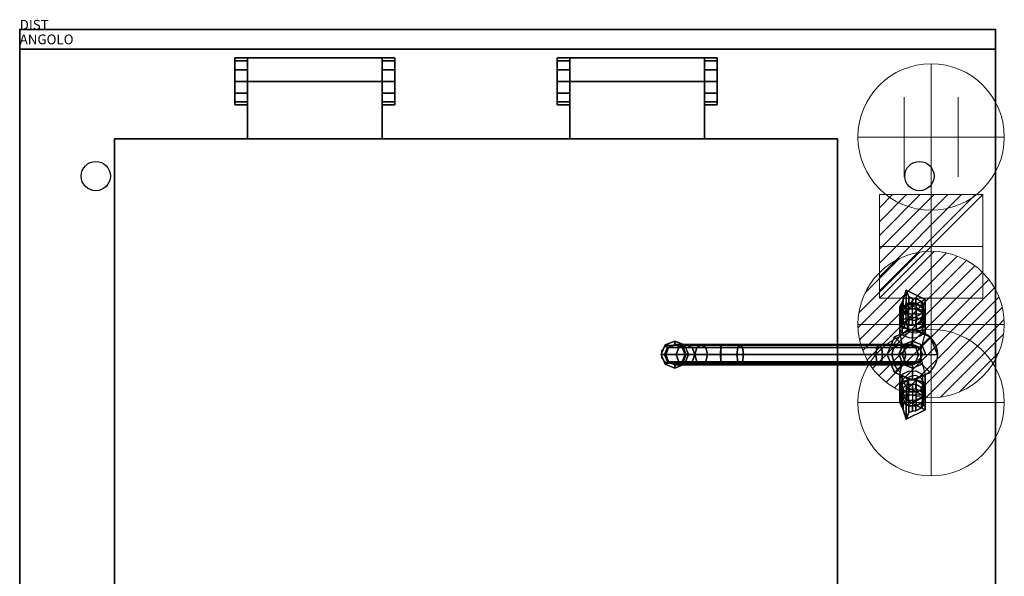
# Model space of a CAD drawing. Extents: x 0 to 1009, y -1130 to 10.
# Drawn here: x 0 to 1009, y -560 to 10 of the extents above; entities that cross this region are included whole.
import ezdxf

# ---------------------------------------------------------------- set-up
doc = ezdxf.new("R2010")
doc.units = 0
doc.header["$LTSCALE"] = 10
doc.header["$MEASUREMENT"] = 0
doc.header["$PDSIZE"] = 25
doc.linetypes.add('CONTINUA', pattern=[0])
doc.layers.get('0').update_dxf_attribs({"linetype": 'CONTINUOUS'})
for name, color, linetype in [('IQ_200_2D', 1, 'CONTINUOUS'), ('IQ_200_3D', 1, 'CONTINUOUS'), ('IQ_204_2D', 7, 'CONTINUOUS'), ('IQ_HIDDEN_3D', 4, 'CONTINUA'), ('IQ_INS_3D', 3, 'CONTINUOUS'), ('IQ_PLATE_2D', 30, 'CONTINUOUS')]:
    doc.layers.add(name, color=color, linetype=linetype)
for name, color, linetype, lineweight in [('IQ_CON_COLDWATER_INT', 6, 'CONTINUOUS', 15), ('IQ_CON_CONNECTION_INT', 6, 'CONTINUOUS', 15), ('IQ_CON_ELECTRICITY_INT', 6, 'CONTINUOUS', 15), ('IQ_CON_HOTWATER_INT', 6, 'CONTINUOUS', 15)]:
    doc.layers.add(name, color=color, linetype=linetype, lineweight=lineweight)

# ---------------------------------------------------------------- blocks, each defined once
blk = doc.blocks.new('*X0')
at = {"color": 0}
for p, q in [((134.08, 2208.73), (141.89, 2216.54)), ((134.16, 2210.23), (140.39, 2216.46)), ((134.24, 2207.47), (143.15, 2216.38)), ((134.56, 2206.38), (144.24, 2216.06)), ((134.8, 2212.28), (138.34, 2215.82)), ((135.01, 2205.42), (145.2, 2215.61)), ((135.56, 2204.56), (146.06, 2215.06)), ((136.22, 2203.8), (146.82, 2214.4)), ((136.96, 2203.13), (147.49, 2213.66)), ((137.81, 2202.56), (148.06, 2212.81)), ((138.76, 2202.1), (148.52, 2211.86)), ((139.83, 2201.76), (148.86, 2210.79)), ((141.06, 2201.57), (149.05, 2209.56)), ((142.52, 2201.61), (149.01, 2208.1)), ((144.44, 2202.12), (148.5, 2206.18))]:
    blk.add_line(p, q, dxfattribs=at)
blk = doc.blocks.new('hotwater')
for p, q in [((0, 0, -3), (0, 0, -3)), ((3, 0), (3, 0))]:
    blk.add_line(p, q)
blk.add_circle((0, 0), 3)
at = {"extrusion": (-1, 0, 0)}
blk.add_circle((0, 0), 3, dxfattribs=at)
at = {"extrusion": (0, -1, 0)}
blk.add_circle((0, 0), 3, dxfattribs=at)
blk.add_point((0, 0))
blk.add_point((0, 0))
at = {"xscale": 0.4000000000000909, "yscale": 0.4000000000000909, "zscale": 0.4000000000000909}
blk.add_blockref('*X0', (-56.628, -883.621), dxfattribs=at)
at = {"extrusion": (-1, 0, 0), "xscale": 0.3999999999999773, "yscale": 0.3999999999999773, "zscale": 0.3999999999999773}
blk.add_blockref('*X0', (-56.628, -883.621), dxfattribs=at)
at = {"extrusion": (0, -1, 0), "xscale": 0.4000000000000909, "yscale": 0.4000000000000909, "zscale": 0.4000000000000909}
blk.add_blockref('*X0', (-56.628, -883.621), dxfattribs=at)
blk = doc.blocks.new('coldwater')
blk.add_circle((0, 0), 3)
at = {"extrusion": (-1, 0, 0)}
blk.add_circle((0, 0), 3, dxfattribs=at)
at = {"extrusion": (0, -1, 0)}
blk.add_circle((0, 0), 3, dxfattribs=at)
blk = doc.blocks.new('*X3')
at = {"color": 0}
for p, q in [((286.774344, 2204.447934), (296.618251, 2214.291842)), ((286.774344, 2205.862148), (295.204037, 2214.291842)), ((286.774344, 2207.276361), (293.789824, 2214.291842)), ((286.774344, 2208.690575), (292.37561, 2214.291842)), ((286.774344, 2210.104788), (290.961397, 2214.291842)), ((286.774344, 2211.519002), (289.547183, 2214.291842)), ((286.774344, 2212.933216), (288.13297, 2214.291842))]:
    blk.add_line(p, q, dxfattribs=at)
blk = doc.blocks.new('electricity')
for p, q in [((2.121, 2.121), (-2.121, 2.121)), ((-2.121, 2.121), (-2.121, -2.121)), ((-2.121, -2.121), (2.121, 2.121)), ((2.121, -2.121), (2.121, 2.121)), ((-2.121, -2.121), (2.121, -2.121))]:
    blk.add_line(p, q)
at = {"extrusion": (-1, 0, 0)}
for p, q in [((0, -2.121, 2.121), (0, 2.121, 2.121)), ((0, 2.121, -2.121), (0, -2.121, -2.121)), ((0, 2.121, 2.121), (0, 2.121, -2.121)), ((0, 2.121, -2.121), (0, -2.121, 2.121)), ((0, -2.121, -2.121), (0, -2.121, 2.121))]:
    blk.add_line(p, q, dxfattribs=at)
at = {"extrusion": (0, -1, 0)}
for p, q in [((2.121, 0, 2.121), (-2.121, 0, 2.121)), ((-2.121, 0, -2.121), (2.121, 0, -2.121)), ((-2.121, 0, 2.121), (-2.121, 0, -2.121)), ((-2.121, 0, -2.121), (2.121, 0, 2.121)), ((2.121, 0, -2.121), (2.121, 0, 2.121))]:
    blk.add_line(p, q, dxfattribs=at)
at = {"xscale": 0.4000000000000909, "yscale": 0.4000000000000909, "zscale": 0.4000000000000909}
blk.add_blockref('*X3', (-116.831, -883.595), dxfattribs=at)
at = {"extrusion": (-1, 0, 0), "xscale": 0.3999999999999773, "yscale": 0.3999999999999773, "zscale": 0.3999999999999773}
blk.add_blockref('*X3', (-116.831, -883.595), dxfattribs=at)
at = {"extrusion": (0, -1, 0), "xscale": 0.4000000000000909, "yscale": 0.4000000000000909, "zscale": 0.4000000000000909}
blk.add_blockref('*X3', (-116.831, -883.595), dxfattribs=at)
blk = doc.blocks.new('connection')
for p, q in [((-1.106, 1.636), (-1.106, -1.636)), ((1.106, 1.636), (1.106, -1.636)), ((-1.106, 0), (1.106, 0))]:
    blk.add_line(p, q)
at = {"extrusion": (-1, 0, 0)}
for p, q in [((0, 1.106, 1.636), (0, 1.106, -1.636)), ((0, 1.106), (0, -1.106)), ((0, -1.106, 1.636), (0, -1.106, -1.636))]:
    blk.add_line(p, q, dxfattribs=at)
at = {"extrusion": (0, -1, 0)}
for p, q in [((-1.106, 0, 1.636), (-1.106, 0, -1.636)), ((-1.106, 0), (1.106, 0)), ((1.106, 0, 1.636), (1.106, 0, -1.636))]:
    blk.add_line(p, q, dxfattribs=at)
blk.add_circle((0, 0), 3)
at = {"extrusion": (-1, 0, 0)}
blk.add_circle((0, 0), 3, dxfattribs=at)
at = {"extrusion": (0, -1, 0)}
blk.add_circle((0, 0), 3, dxfattribs=at)

msp = doc.modelspace()

# ---------------------------------------------------------------- linework, layer by layer
at = {"layer": 'IQ_200_2D'}
for p, q in [((1000, 0), (0, 0)), ((0, 0), (0, -800)), ((1000, -800), (1000, 0))]:
    msp.add_line(p, q, dxfattribs=at)
at = {"layer": 'IQ_200_3D', "extrusion": (3.06152e-16, 0.5, 0.866025)}
for p, q in [((918.2, -280.3, 980.4), (911.3, -280.3, 980.4)), ((927.8, -291.5, 986.9), (901.8, -291.5, 986.9)), ((901.8, -294.5, 988.7), (905.2, -299.8, 991.7)), ((924.3, -299.8, 991.7), (927.8, -294.5, 988.7))]:
    msp.add_line(p, q, dxfattribs=at)
at = {"layer": 'IQ_200_3D', "extrusion": (-6.12303e-17, -0.5, 0.866025)}
for p, q in [((901.8, -371.3, 988.7), (905.2, -366.1, 991.7)), ((924.3, -366.1, 991.7), (927.8, -371.3, 988.7)), ((927.8, -374.3, 986.9), (901.8, -374.3, 986.9)), ((918.2, -385.6, 980.4), (911.3, -385.6, 980.4))]:
    msp.add_line(p, q, dxfattribs=at)
at = {"layer": 'IQ_200_3D', "elevation": 1143.4}
msp.add_lwpolyline([(671.5, -319), (681.3, -323), (685.4, -332.9), (681.3, -342.8), (671.5, -346.9), (661.6, -342.8), (657.5, -332.9), (661.6, -323)], close=True, dxfattribs=at)
at = {"layer": 'IQ_200_3D', "extrusion": (3.67382e-16, 1, 0), "elevation": -332.9}
msp.add_lwpolyline([(-671.5, 1115.5), (-671.5, 1143.5), (-672.4, 1163.1), (-682.2, 1180.5), (-698.4, 1192.7), (-718.4, 1198), (-738.4, 1195), (-880.8, 1121.3), (-900.9, 1109.4), (-911.1, 1092), (-914.8, 1072.7), (-914.8, 1052.9), (-914.8, 1025.8), (-914.8, 900.1)], dxfattribs=at)
at = {"layer": 'IQ_200_3D'}
for points in [[(914.8, -302.2, 993.1), (914.8, -280.8, 980.7)], [(914.8, -363.6, 993.1), (914.8, -385, 980.7)]]:
    msp.add_polyline3d(points, dxfattribs=at)
for points in [[(0, -800, 900), (1000, -800, 900), (1000, 0, 900), (0, 0, 900)], [(0, 0, 900), (0, 0, 860), (1000, 0, 860), (1000, 0, 900)], [(0, -800, 900), (0, -800, 860), (0, 0, 860), (0, 0, 900)], [(1000, -800, 900), (1000, -800, 860), (1000, 0, 860), (1000, 0, 900)], [(0, -780, 100), (0, -20, 100), (0, -20, 860), (0, -780, 860)], [(0, -20, 100), (1000, -20, 100), (1000, -20, 860), (0, -20, 860)], [(1000, -780, 100), (1000, -20, 100), (1000, -20, 860), (1000, -780, 860)], [(220.3, -53, 924), (220.3, -29, 924), (220.3, -32.1, 935.8), (220.3, -53, 924)], [(220.3, -77, 900), (220.3, -29, 900), (220.3, -29, 924), (220.3, -77, 924)], [(233.3, -29, 900), (220.3, -29, 900), (220.3, -29, 924), (233.3, -29, 924)], [(233.3, -29, 924), (220.3, -29, 924), (220.3, -32.1, 935.8), (233.3, -32.1, 935.8)], [(233.3, -53, 929.9), (371.3, -53, 929.9), (371.3, -29, 924), (233.3, -29, 924)], [(233.3, -53, 924), (233.3, -29, 924), (233.3, -32.1, 935.8), (233.3, -53, 924)], [(371.3, -29, 924), (371.3, -29, 900), (233.3, -29, 900), (233.3, -29, 924)], [(233.3, -77, 900), (233.3, -29, 900), (233.3, -29, 924), (233.3, -77, 924)], [(233.3, -111.7, 900), (233.3, -29, 900), (233.3, -53, 929.9), (233.3, -111.7, 930)], [(371.3, -53, 924), (371.3, -29, 924), (371.3, -32.1, 935.8), (371.3, -53, 924)], [(371.3, -111.7, 900), (371.3, -29, 900), (371.3, -53, 929.9), (371.3, -111.7, 930)], [(384.3, -29, 924), (371.3, -29, 924), (371.3, -32.1, 935.8), (384.3, -32.1, 935.8)], [(371.3, -77, 900), (371.3, -29, 900), (371.3, -29, 924), (371.3, -77, 924)], [(384.3, -29, 924), (384.3, -29, 900), (371.3, -29, 900), (371.3, -29, 924)], [(384.3, -53, 924), (384.3, -29, 924), (384.3, -32.1, 935.8), (384.3, -53, 924)], [(384.3, -77, 900), (384.3, -29, 900), (384.3, -29, 924), (384.3, -77, 924)], [(550.7, -53, 924), (550.7, -29, 924), (550.7, -32.1, 935.8), (550.7, -53, 924)], [(550.7, -77, 900), (550.7, -29, 900), (550.7, -29, 924), (550.7, -77, 924)], [(563.7, -29, 900), (550.7, -29, 900), (550.7, -29, 924), (563.7, -29, 924)], [(563.7, -29, 924), (550.7, -29, 924), (550.7, -32.1, 935.8), (563.7, -32.1, 935.8)], [(563.7, -53, 929.9), (701.7, -53, 929.9), (701.7, -29, 924), (563.7, -29, 924)], [(563.7, -53, 924), (563.7, -29, 924), (563.7, -32.1, 935.8), (563.7, -53, 924)], [(701.7, -29, 924), (701.7, -29, 900), (563.7, -29, 900), (563.7, -29, 924)], [(563.7, -77, 900), (563.7, -29, 900), (563.7, -29, 924), (563.7, -77, 924)], [(563.7, -111.7, 900), (563.7, -29, 900), (563.7, -53, 929.9), (563.7, -111.7, 930)], [(701.7, -53, 924), (701.7, -29, 924), (701.7, -32.1, 935.8), (701.7, -53, 924)], [(701.7, -111.7, 900), (701.7, -29, 900), (701.7, -53, 929.9), (701.7, -111.7, 930)], [(714.7, -29, 924), (701.7, -29, 924), (701.7, -32.1, 935.8), (714.7, -32.1, 935.8)], [(701.7, -77, 900), (701.7, -29, 900), (701.7, -29, 924), (701.7, -77, 924)], [(714.7, -29, 924), (714.7, -29, 900), (701.7, -29, 900), (701.7, -29, 924)], [(714.7, -53, 924), (714.7, -29, 924), (714.7, -32.1, 935.8), (714.7, -53, 924)], [(714.7, -77, 900), (714.7, -29, 900), (714.7, -29, 924), (714.7, -77, 924)], [(220.3, -53, 924), (220.3, -32.1, 935.8), (220.3, -41.2, 944.9), (220.3, -53, 924)], [(233.3, -32.1, 935.8), (220.3, -32.1, 935.8), (220.3, -41.2, 944.9), (233.3, -41.2, 944.9)], [(233.3, -53, 924), (233.3, -32.1, 935.8), (233.3, -41.2, 944.9), (233.3, -53, 924)], [(371.3, -53, 924), (371.3, -32.1, 935.8), (371.3, -41.2, 944.9), (371.3, -53, 924)], [(384.3, -32.1, 935.8), (371.3, -32.1, 935.8), (371.3, -41.2, 944.9), (384.3, -41.2, 944.9)], [(384.3, -53, 924), (384.3, -32.1, 935.8), (384.3, -41.2, 944.9), (384.3, -53, 924)], [(550.7, -53, 924), (550.7, -32.1, 935.8), (550.7, -41.2, 944.9), (550.7, -53, 924)], [(563.7, -32.1, 935.8), (550.7, -32.1, 935.8), (550.7, -41.2, 944.9), (563.7, -41.2, 944.9)], [(563.7, -53, 924), (563.7, -32.1, 935.8), (563.7, -41.2, 944.9), (563.7, -53, 924)], [(701.7, -53, 924), (701.7, -32.1, 935.8), (701.7, -41.2, 944.9), (701.7, -53, 924)], [(714.7, -32.1, 935.8), (701.7, -32.1, 935.8), (701.7, -41.2, 944.9), (714.7, -41.2, 944.9)], [(714.7, -53, 924), (714.7, -32.1, 935.8), (714.7, -41.2, 944.9), (714.7, -53, 924)], [(220.3, -53, 924), (220.3, -41.2, 944.9), (220.3, -53, 948), (220.3, -53, 924)], [(220.3, -41.2, 944.9), (220.3, -53, 948), (233.3, -53, 948), (233.3, -41.2, 944.9)], [(233.3, -53, 924), (233.3, -41.2, 944.9), (233.3, -53, 948), (233.3, -53, 924)], [(371.3, -53, 924), (371.3, -41.2, 944.9), (371.3, -53, 948), (371.3, -53, 924)], [(371.3, -41.2, 944.9), (371.3, -53, 948), (384.3, -53, 948), (384.3, -41.2, 944.9)], [(384.3, -53, 924), (384.3, -41.2, 944.9), (384.3, -53, 948), (384.3, -53, 924)], [(550.7, -53, 924), (550.7, -41.2, 944.9), (550.7, -53, 948), (550.7, -53, 924)], [(550.7, -41.2, 944.9), (550.7, -53, 948), (563.7, -53, 948), (563.7, -41.2, 944.9)], [(563.7, -53, 924), (563.7, -41.2, 944.9), (563.7, -53, 948), (563.7, -53, 924)], [(701.7, -53, 924), (701.7, -41.2, 944.9), (701.7, -53, 948), (701.7, -53, 924)], [(701.7, -41.2, 944.9), (701.7, -53, 948), (714.7, -53, 948), (714.7, -41.2, 944.9)], [(714.7, -53, 924), (714.7, -41.2, 944.9), (714.7, -53, 948), (714.7, -53, 924)], [(220.3, -53, 924), (220.3, -73.9, 935.9), (220.3, -77, 924), (220.3, -53, 924)], [(220.3, -53, 924), (220.3, -65, 944.8), (220.3, -73.9, 935.9), (220.3, -53, 924)], [(220.3, -53, 924), (220.3, -53, 948), (220.3, -65, 944.8), (220.3, -53, 924)], [(220.3, -53, 948), (220.3, -65, 944.8), (233.3, -65, 944.8), (233.3, -53, 948)], [(233.3, -53, 924), (233.3, -53, 948), (233.3, -65, 944.8), (233.3, -53, 924)], [(233.3, -53, 924), (233.3, -65, 944.8), (233.3, -73.9, 935.9), (233.3, -53, 924)], [(233.3, -53, 924), (233.3, -73.9, 935.9), (233.3, -77, 924), (233.3, -53, 924)], [(233.3, -111.7, 930), (371.3, -111.7, 930), (371.3, -53, 929.9), (233.3, -53, 929.9)], [(371.3, -65, 944.8), (371.3, -73.9, 935.9), (371.3, -53, 924), (371.3, -65, 944.8)], [(371.3, -53, 924), (371.3, -73.9, 935.9), (371.3, -77, 924), (371.3, -53, 924)], [(371.3, -53, 924), (371.3, -53, 948), (371.3, -65, 944.8), (371.3, -53, 924)], [(384.3, -65, 944.8), (384.3, -53, 948), (371.3, -53, 948), (371.3, -65, 944.8)], [(384.3, -53, 924), (384.3, -53, 948), (384.3, -65, 944.8), (384.3, -53, 924)], [(384.3, -53, 924), (384.3, -73.9, 935.9), (384.3, -77, 924), (384.3, -53, 924)], [(384.3, -65, 944.8), (384.3, -73.9, 935.9), (384.3, -53, 924), (384.3, -65, 944.8)], [(550.7, -53, 924), (550.7, -73.9, 935.9), (550.7, -77, 924), (550.7, -53, 924)], [(550.7, -53, 924), (550.7, -65, 944.8), (550.7, -73.9, 935.9), (550.7, -53, 924)], [(550.7, -53, 924), (550.7, -53, 948), (550.7, -65, 944.8), (550.7, -53, 924)], [(550.7, -53, 948), (550.7, -65, 944.8), (563.7, -65, 944.8), (563.7, -53, 948)], [(563.7, -53, 924), (563.7, -53, 948), (563.7, -65, 944.8), (563.7, -53, 924)], [(563.7, -53, 924), (563.7, -65, 944.8), (563.7, -73.9, 935.9), (563.7, -53, 924)], [(563.7, -53, 924), (563.7, -73.9, 935.9), (563.7, -77, 924), (563.7, -53, 924)], [(563.7, -111.7, 930), (701.7, -111.7, 930), (701.7, -53, 929.9), (563.7, -53, 929.9)], [(701.7, -65, 944.8), (701.7, -73.9, 935.9), (701.7, -53, 924), (701.7, -65, 944.8)], [(701.7, -53, 924), (701.7, -73.9, 935.9), (701.7, -77, 924), (701.7, -53, 924)], [(701.7, -53, 924), (701.7, -53, 948), (701.7, -65, 944.8), (701.7, -53, 924)], [(714.7, -65, 944.8), (714.7, -53, 948), (701.7, -53, 948), (701.7, -65, 944.8)], [(714.7, -53, 924), (714.7, -53, 948), (714.7, -65, 944.8), (714.7, -53, 924)], [(714.7, -53, 924), (714.7, -73.9, 935.9), (714.7, -77, 924), (714.7, -53, 924)], [(714.7, -65, 944.8), (714.7, -73.9, 935.9), (714.7, -53, 924), (714.7, -65, 944.8)], [(220.3, -73.9, 935.9), (233.3, -73.9, 935.9), (233.3, -65, 944.8), (220.3, -65, 944.8)], [(371.3, -65, 944.8), (371.3, -73.9, 935.9), (384.3, -73.9, 935.9), (384.3, -65, 944.8)], [(550.7, -73.9, 935.9), (563.7, -73.9, 935.9), (563.7, -65, 944.8), (550.7, -65, 944.8)], [(701.7, -65, 944.8), (701.7, -73.9, 935.9), (714.7, -73.9, 935.9), (714.7, -65, 944.8)], [(220.3, -77, 924), (233.3, -77, 924), (233.3, -73.9, 935.9), (220.3, -73.9, 935.9)], [(220.3, -77, 900), (233.3, -77, 900), (233.3, -77, 924), (220.3, -77, 924)], [(371.3, -77, 924), (384.3, -77, 924), (384.3, -73.9, 935.9), (371.3, -73.9, 935.9)], [(371.3, -77, 900), (384.3, -77, 900), (384.3, -77, 924), (371.3, -77, 924)], [(550.7, -77, 924), (563.7, -77, 924), (563.7, -73.9, 935.9), (550.7, -73.9, 935.9)], [(550.7, -77, 900), (563.7, -77, 900), (563.7, -77, 924), (550.7, -77, 924)], [(701.7, -77, 924), (714.7, -77, 924), (714.7, -73.9, 935.9), (701.7, -73.9, 935.9)], [(701.7, -77, 900), (714.7, -77, 900), (714.7, -77, 924), (701.7, -77, 924)], [(97, -111.7, 973.3), (97, -111.7, 900), (838, -111.7, 900), (838, -111.7, 973.3)], [(97, -715, 973.3), (97, -715, 900), (97, -111.7, 900), (97, -111.7, 973.3)], [(838, -111.7, 900), (838, -715, 900), (838, -715, 973.3), (838, -111.7, 973.3)], [(908.3, -286.3, 1018.5), (927.8, -276.5, 1012.9), (908.3, -266.8, 1007.3)], [(903.5, -285.9, 983.7), (901.8, -288.5, 985.2), (901.8, -283.5, 993.8), (903.5, -280.6, 992.8)], [(905.2, -283.3, 982.2), (903.5, -285.9, 983.7), (903.5, -280.6, 992.8), (905.2, -276.8, 993.4)], [(910.7, -285.8, 972.1), (904.2, -289.9, 974.4), (904.2, -284.9, 983.1), (910.7, -280.8, 980.7)], [(918.8, -285.8, 972.1), (910.7, -285.8, 972.1), (910.7, -280.8, 980.7), (918.8, -280.8, 980.7)], [(914.8, -275, 989.5), (914.8, -280.3, 980.4), (911.3, -280.3, 980.4), (911.3, -273.8, 991.7)], [(918.2, -275.3, 989.1), (918.2, -280.3, 980.4), (914.8, -280.3, 980.4), (914.8, -275, 989.5)], [(924.3, -283.3, 982.2), (918.2, -280.3, 980.4), (918.2, -275.3, 989.1), (924.3, -278.3, 990.8)], [(925.3, -289.9, 974.4), (918.8, -285.8, 972.1), (918.8, -280.8, 980.7), (925.3, -284.9, 983.1)], [(926, -285.9, 983.7), (924.3, -283.3, 982.2), (924.3, -278.3, 990.8), (926, -280.6, 992.8)], [(927.8, -288.5, 985.2), (926, -285.9, 983.7), (926, -280.6, 992.8), (927.8, -282, 996.4)], [(901.8, -288.5, 985.2), (901.8, -294.5, 988.7), (901.8, -289.5, 997.3), (901.8, -283.5, 993.8)], [(904.2, -289.9, 974.4), (901.8, -296.5, 978.3), (901.8, -291.5, 986.9), (904.2, -284.9, 983.1)], [(901.8, -289.5, 997.3), (901.8, -294.5, 988.7), (903.5, -297.2, 990.2), (903.5, -291.9, 999.3)], [(901.8, -301.1, 973.7), (904.2, -297.2, 967.1), (904.2, -289.9, 974.4), (901.8, -296.5, 978.2)], [(901.8, -296.5, 978.3), (904.2, -303.1, 982.1), (904.2, -298.1, 990.7), (901.8, -291.5, 986.9)], [(903.5, -291.9, 999.3), (903.5, -297.2, 990.2), (905.2, -299.8, 991.7), (905.2, -293.3, 1002.9)], [(910.7, -294.9, 963), (904.2, -297.2, 967.1), (904.2, -289.9, 974.4), (910.7, -285.8, 972.1)], [(918.8, -294.9, 963), (910.7, -294.9, 963), (910.7, -285.8, 972.1), (918.8, -285.8, 972.1)], [(925.3, -297.2, 967.1), (918.8, -294.9, 963), (918.8, -285.8, 972.1), (925.3, -289.9, 974.4)], [(924.3, -294.8, 1000.3), (924.3, -299.8, 991.7), (926, -297.2, 990.2), (926, -291.9, 999.3)], [(927.8, -296.5, 978.3), (925.3, -289.9, 974.4), (925.3, -284.9, 983.1), (927.8, -291.5, 986.9)], [(927.8, -301.1, 973.7), (927.8, -296.5, 978.2), (925.3, -289.9, 974.4), (925.3, -297.2, 967.1)], [(925.3, -303.1, 982.1), (927.8, -296.5, 978.3), (927.8, -291.5, 986.9), (925.3, -298.1, 990.7)], [(926, -291.9, 999.3), (926, -297.2, 990.2), (927.8, -294.5, 988.7), (927.8, -288, 999.9)], [(904.2, -304.9, 980.3), (901.8, -301.1, 973.7), (901.8, -296.5, 978.2), (904.2, -303.2, 982.1)], [(901.8, -312.6, 972.1), (904.2, -311.6, 964.4), (904.2, -297.2, 967.1), (901.8, -301, 973.7)], [(904.2, -311.6, 979.7), (901.8, -312.6, 972.1), (901.8, -301, 973.7), (904.2, -304.9, 980.3)], [(910.7, -307.2, 959.7), (904.2, -311.6, 964.4), (904.2, -297.2, 967.1), (910.7, -294.8, 963)], [(904.2, -303.1, 982.1), (910.7, -307.2, 984.4), (910.7, -302.2, 993.1), (904.2, -298.1, 990.7)], [(918.8, -307.2, 959.7), (910.7, -307.2, 959.7), (910.7, -294.8, 963), (918.8, -294.8, 963)], [(910.7, -307.2, 984.4), (918.8, -307.2, 984.4), (918.8, -302.2, 993.1), (910.7, -302.2, 993.1)], [(911.3, -302.8, 993.4), (914.8, -302.8, 993.4), (914.8, -297.5, 1002.5), (911.3, -296.3, 1004.7)], [(914.8, -302.8, 993.4), (918.2, -302.8, 993.4), (918.2, -297.8, 1002.1), (914.8, -297.5, 1002.5)], [(918.2, -302.8, 993.4), (924.3, -299.8, 991.7), (924.3, -294.8, 1000.3), (918.2, -297.8, 1002.1)], [(925.3, -311.6, 964.4), (918.8, -307.2, 959.7), (918.8, -294.8, 963), (925.3, -297.2, 967.1)], [(918.8, -307.2, 984.4), (925.3, -303.1, 982.1), (925.3, -298.1, 990.7), (918.8, -302.2, 993.1)], [(925.3, -304.9, 980.3), (925.3, -303.2, 982.1), (927.8, -296.5, 978.2), (927.8, -301.1, 973.7)], [(927.8, -312.6, 972.1), (927.8, -301, 973.7), (925.3, -297.2, 967.1), (925.3, -311.6, 964.4)], [(925.3, -311.6, 979.7), (925.3, -304.9, 980.3), (927.8, -301, 973.7), (927.8, -312.6, 972.1)], [(910.7, -307.3, 984.4), (904.2, -304.9, 980.3), (904.2, -303.2, 982.1)], [(910.7, -307.3, 984.4), (904.2, -311.6, 979.7), (904.2, -304.9, 980.3)], [(918.8, -307.3, 984.4), (925.3, -303.2, 982.1), (925.3, -304.9, 980.3), (918.8, -307.3, 984.4)], [(918.8, -307.3, 984.4), (925.3, -304.9, 980.3), (925.3, -311.6, 979.7), (918.8, -307.3, 984.4)], [(661.6, -323, 1125.4), (664, -325.5, 1115.4), (671.5, -322.4, 1115.4), (671.5, -319, 1125.4)], [(664, -325.5, 1143.4), (661.6, -323, 1143.4), (671.5, -319, 1143.4), (671.5, -322.4, 1143.4)], [(661.6, -323, 1143.4), (661.6, -323, 1125.4), (671.5, -319, 1125.4), (671.5, -319, 1143.4)], [(664, -325.5, 1143.4), (671.5, -322.4, 1143.4), (672.4, -322.4, 1163.1), (665, -325.5, 1163.9)], [(672.4, -322.4, 1163.1), (682.2, -322.4, 1180.5), (675.5, -325.5, 1183.5), (665, -325.5, 1163.9)], [(671.5, -319, 1125.4), (671.5, -322.4, 1115.4), (678.9, -325.5, 1115.4), (681.3, -323, 1125.4)], [(681.3, -323, 1143.4), (678.9, -325.5, 1143.4), (671.5, -322.4, 1143.4), (671.5, -319, 1143.4)], [(671.5, -319, 1143.4), (671.5, -319, 1125.4), (681.3, -323, 1125.4), (681.3, -323, 1143.4)], [(672.4, -322.4, 1163.1), (671.5, -322.4, 1143.4), (678.9, -325.5, 1143.4), (679.8, -325.5, 1162.2)], [(679.8, -325.5, 1162.2), (689, -325.5, 1177.4), (682.2, -322.4, 1180.5), (672.4, -322.4, 1163.1)], [(693.8, -325.5, 1198.6), (675.5, -325.5, 1183.5), (682.2, -322.4, 1180.5), (698.4, -322.4, 1192.7)], [(698.4, -322.4, 1192.7), (682.2, -322.4, 1180.5), (689, -325.5, 1177.4), (703, -325.5, 1186.9)], [(698.4, -322.4, 1192.7), (718.4, -322.4, 1198), (718.4, -325.5, 1205.4), (693.8, -325.5, 1198.6)], [(703, -325.5, 1186.9), (718.4, -325.5, 1190.5), (718.4, -322.4, 1198), (698.4, -322.4, 1192.7)], [(738.4, -322.4, 1195), (718.4, -322.4, 1198), (718.4, -325.5, 1190.5), (735.9, -325.5, 1188)], [(740.8, -325.5, 1202), (718.4, -325.5, 1205.4), (718.4, -322.4, 1198), (738.4, -322.4, 1195)], [(738.4, -322.4, 1195), (735.9, -325.5, 1188), (878.4, -325.5, 1114.2), (880.8, -322.4, 1121.3)], [(740.8, -325.5, 1202), (738.4, -322.4, 1195), (880.8, -322.4, 1121.3), (883.2, -325.5, 1128.3)], [(878.4, -325.5, 1114.2), (895.9, -325.5, 1104), (900.9, -322.4, 1109.4), (880.8, -322.4, 1121.3)], [(883.2, -325.5, 1128.3), (880.8, -322.4, 1121.3), (900.9, -322.4, 1109.4), (905.9, -325.5, 1114.9)], [(895.9, -325.5, 1104), (904, -325.5, 1089.7), (911.1, -322.4, 1092), (900.9, -322.4, 1109.4)], [(900.9, -322.4, 1109.4), (911.1, -322.4, 1092), (918.2, -325.5, 1094.3), (905.9, -325.5, 1114.9)], [(904, -325.5, 1089.7), (907.3, -325.5, 1072.6), (914.8, -322.4, 1072.7), (911.1, -322.4, 1092)], [(907.3, -325.5, 1072.6), (907.3, -325.5, 1052.8), (914.8, -322.4, 1052.8), (914.8, -322.4, 1072.7)], [(911.1, -322.4, 1092), (914.8, -322.4, 1072.7), (922.2, -325.5, 1072.7), (918.2, -325.5, 1094.3)], [(914.8, -322.4, 1072.7), (914.8, -322.4, 1052.8), (922.2, -325.5, 1052.8), (922.2, -325.5, 1072.7)], [(657.5, -332.9, 1125.4), (660.9, -332.9, 1115.4), (664, -325.5, 1115.4), (661.6, -323, 1125.4)], [(660.9, -332.9, 1143.4), (657.5, -332.9, 1143.4), (661.6, -323, 1143.4), (664, -325.5, 1143.4)], [(657.5, -332.9, 1143.4), (657.5, -332.9, 1125.4), (661.6, -323, 1125.4), (661.6, -323, 1143.4)], [(661.6, -342.8, 1125.4), (664, -340.3, 1115.4), (660.9, -332.9, 1115.4), (657.5, -332.9, 1125.4)], [(664, -340.3, 1143.4), (661.6, -342.8, 1143.4), (657.5, -332.9, 1143.4), (660.9, -332.9, 1143.4)], [(661.6, -342.8, 1143.4), (661.6, -342.8, 1125.4), (657.5, -332.9, 1125.4), (657.5, -332.9, 1143.4)], [(660.9, -332.9, 1143.4), (664, -325.5, 1143.4), (665, -325.5, 1163.9), (662, -332.9, 1164.3)], [(664, -340.3, 1143.4), (660.9, -332.9, 1143.4), (662, -332.9, 1164.3), (665, -340.3, 1163.9)], [(662, -332.9, 1164.3), (665, -325.5, 1163.9), (675.5, -325.5, 1183.5), (672.7, -332.9, 1184.8)], [(665, -340.3, 1163.9), (662, -332.9, 1164.3), (672.7, -332.9, 1184.8), (675.5, -340.3, 1183.5)], [(671.5, -332.9, 1143.5), (672.4, -332.9, 1163.1), (672.4, -332.9, 1163.1), (671.5, -332.9, 1143.5)], [(672.4, -332.9, 1163.1), (682.2, -332.9, 1180.5), (682.2, -332.9, 1180.5), (672.4, -332.9, 1163.1)], [(672.7, -332.9, 1184.8), (675.5, -325.5, 1183.5), (693.8, -325.5, 1198.6), (691.9, -332.9, 1201)], [(693.8, -340.3, 1198.6), (675.5, -340.3, 1183.5), (672.7, -332.9, 1184.8), (691.9, -332.9, 1201)], [(681.3, -323, 1125.4), (678.9, -325.5, 1115.4), (682, -332.9, 1115.4), (685.4, -332.9, 1125.4)], [(681.3, -323, 1143.4), (685.4, -332.9, 1143.4), (682, -332.9, 1143.4), (678.9, -325.5, 1143.4)], [(678.9, -325.5, 1143.4), (682, -332.9, 1143.4), (682.9, -332.9, 1161.8), (679.8, -325.5, 1162.2)], [(685.4, -332.9, 1125.4), (682, -332.9, 1115.4), (678.9, -340.3, 1115.4), (681.3, -342.8, 1125.4)], [(682, -332.9, 1143.4), (685.4, -332.9, 1143.4), (681.3, -342.8, 1143.4), (678.9, -340.4, 1143.4)], [(682, -332.9, 1143.4), (678.9, -340.4, 1143.4), (679.8, -340.3, 1162.2), (682.9, -332.9, 1161.8)], [(679.8, -325.5, 1162.2), (682.9, -332.9, 1161.8), (691.8, -332.9, 1176.1), (689, -325.5, 1177.4)], [(682.9, -332.9, 1161.8), (679.8, -340.3, 1162.2), (689, -340.3, 1177.4), (691.8, -332.9, 1176.1)], [(681.3, -323, 1143.4), (681.3, -323, 1125.4), (685.4, -332.9, 1125.4), (685.4, -332.9, 1143.4)], [(685.4, -332.9, 1143.4), (685.4, -332.9, 1125.4), (681.3, -342.8, 1125.4), (681.3, -342.8, 1143.4)], [(682.2, -332.9, 1180.5), (698.4, -332.9, 1192.7), (698.4, -332.9, 1192.7), (682.2, -332.9, 1180.5)], [(703, -325.5, 1186.9), (689, -325.5, 1177.4), (691.8, -332.9, 1176.1), (704.8, -332.9, 1184.5)], [(704.8, -332.9, 1184.5), (691.8, -332.9, 1176.1), (689, -340.3, 1177.4), (703, -340.3, 1186.9)], [(693.8, -325.5, 1198.6), (718.4, -325.5, 1205.4), (718.4, -332.9, 1208.5), (691.9, -332.9, 1201)], [(691.9, -332.9, 1201), (718.4, -332.9, 1208.5), (718.4, -340.3, 1205.4), (693.8, -340.3, 1198.6)], [(698.4, -332.9, 1192.7), (718.4, -332.9, 1198), (718.4, -332.9, 1198), (698.4, -332.9, 1192.7)], [(704.8, -332.9, 1184.5), (718.3, -332.9, 1187.4), (718.4, -325.5, 1190.5), (703, -325.5, 1186.9)], [(704.8, -332.9, 1184.5), (703, -340.3, 1186.9), (718.4, -340.3, 1190.5), (718.3, -332.9, 1187.4)], [(735.9, -325.5, 1188), (718.4, -325.5, 1190.5), (718.3, -332.9, 1187.4), (735, -332.9, 1185.1)], [(735, -332.9, 1185.1), (718.3, -332.9, 1187.4), (718.4, -340.3, 1190.5), (735.9, -340.3, 1188)], [(741.7, -332.9, 1205), (718.4, -332.9, 1208.5), (718.4, -325.5, 1205.4), (740.8, -325.5, 1202)], [(740.8, -340.3, 1202), (718.4, -340.3, 1205.4), (718.4, -332.9, 1208.5), (741.7, -332.9, 1205)], [(718.4, -332.9, 1198), (738.4, -332.9, 1195), (738.4, -332.9, 1195), (718.4, -332.9, 1198)], [(877.4, -332.9, 1111.3), (878.4, -325.5, 1114.2), (735.9, -325.5, 1188), (735, -332.9, 1185.1)], [(878.4, -340.3, 1114.2), (877.4, -332.9, 1111.3), (735, -332.9, 1185.1), (735.9, -340.3, 1188)], [(738.4, -332.9, 1195), (880.8, -332.9, 1121.3), (880.8, -332.9, 1121.3), (738.4, -332.9, 1195)], [(883.2, -325.5, 1128.3), (884.2, -332.9, 1131.2), (741.7, -332.9, 1205), (740.8, -325.5, 1202)], [(741.7, -332.9, 1205), (884.2, -332.9, 1131.2), (883.2, -340.3, 1128.3), (740.8, -340.3, 1202)], [(878.4, -325.5, 1114.2), (877.4, -332.9, 1111.3), (893.8, -332.9, 1101.7), (895.9, -325.5, 1104)], [(877.4, -332.9, 1111.3), (878.4, -340.3, 1114.2), (895.9, -340.3, 1104), (893.8, -332.9, 1101.7)], [(880.8, -332.9, 1121.3), (900.9, -332.9, 1109.4), (900.9, -332.9, 1109.4), (880.8, -332.9, 1121.3)], [(883.2, -325.5, 1128.3), (905.9, -325.5, 1114.9), (908, -332.9, 1117.2), (884.2, -332.9, 1131.2)], [(884.2, -332.9, 1131.2), (908, -332.9, 1117.2), (905.9, -340.3, 1114.9), (883.2, -340.3, 1128.3)], [(893.8, -332.9, 1101.7), (901.1, -332.9, 1088.7), (904, -325.5, 1089.7), (895.9, -325.5, 1104)], [(895.9, -340.3, 1104), (904, -340.3, 1089.7), (901.1, -332.9, 1088.7), (893.8, -332.9, 1101.7)], [(900.9, -332.9, 1109.4), (911.1, -332.9, 1092), (911.1, -332.9, 1092), (900.9, -332.9, 1109.4)], [(901.1, -332.9, 1088.7), (904.2, -332.9, 1072.6), (907.3, -325.5, 1072.6), (904, -325.5, 1089.7)], [(904, -340.3, 1089.7), (907.3, -340.3, 1072.6), (904.2, -332.9, 1072.6), (901.1, -332.9, 1088.7)], [(904.2, -332.9, 1072.6), (904.2, -332.9, 1052.8), (907.3, -325.5, 1052.8), (907.3, -325.5, 1072.6)], [(907.3, -340.3, 1072.6), (907.3, -340.3, 1052.8), (904.2, -332.9, 1052.8), (904.2, -332.9, 1072.6)], [(905.9, -325.5, 1114.9), (918.2, -325.5, 1094.3), (921.1, -332.9, 1095.2), (908, -332.9, 1117.2)], [(918.2, -325.5, 1094.3), (905.9, -325.5, 1114.9), (918.2, -325.5, 1094.3), (921.1, -332.9, 1095.2)], [(905.9, -340.3, 1114.9), (908, -332.9, 1117.2), (921.1, -332.9, 1095.2), (918.2, -340.3, 1094.3)], [(911.1, -332.9, 1092), (914.8, -332.9, 1072.7), (914.8, -332.9, 1072.7), (911.1, -332.9, 1092)], [(914.8, -332.9, 1072.7), (914.8, -332.9, 1052.9), (914.8, -332.9, 1052.9), (914.8, -332.9, 1072.7)], [(918.2, -325.5, 1094.3), (922.2, -325.5, 1072.7), (925.3, -332.9, 1072.7), (921.1, -332.9, 1095.2)], [(921.1, -332.9, 1095.2), (925.3, -332.9, 1072.7), (922.2, -340.3, 1072.7), (918.2, -340.3, 1094.3)], [(922.2, -325.5, 1072.7), (922.2, -325.5, 1052.8), (925.3, -332.9, 1052.8), (925.3, -332.9, 1072.7)], [(925.3, -332.9, 1072.7), (925.3, -332.9, 1052.8), (922.2, -340.4, 1052.8), (922.2, -340.3, 1072.7)], [(671.5, -346.9, 1125.4), (671.5, -343.4, 1115.4), (664, -340.3, 1115.4), (661.6, -342.8, 1125.4)], [(671.4, -343.4, 1143.4), (671.5, -346.9, 1143.4), (661.6, -342.8, 1143.4), (664, -340.3, 1143.4)], [(671.5, -346.9, 1143.4), (671.5, -346.9, 1125.4), (661.6, -342.8, 1125.4), (661.6, -342.8, 1143.4)], [(671.4, -343.4, 1143.4), (664, -340.3, 1143.4), (665, -340.3, 1163.9), (672.4, -343.4, 1163.1)], [(672.4, -343.4, 1163.1), (665, -340.3, 1163.9), (675.5, -340.3, 1183.5), (682.2, -343.4, 1180.5)], [(678.9, -340.4, 1143.4), (671.4, -343.4, 1143.4), (672.4, -343.4, 1163.1), (679.8, -340.3, 1162.2)], [(678.9, -340.4, 1143.4), (681.3, -342.8, 1143.4), (671.5, -346.9, 1143.4), (671.4, -343.4, 1143.4)], [(681.3, -342.8, 1125.4), (678.9, -340.3, 1115.4), (671.5, -343.4, 1115.4), (671.5, -346.9, 1125.4)], [(681.3, -342.8, 1143.4), (681.3, -342.8, 1125.4), (671.5, -346.9, 1125.4), (671.5, -346.9, 1143.4)], [(679.8, -340.3, 1162.2), (672.4, -343.4, 1163.1), (682.2, -343.4, 1180.5), (689, -340.3, 1177.4)], [(698.4, -343.4, 1192.7), (682.2, -343.4, 1180.5), (675.5, -340.3, 1183.5), (693.8, -340.3, 1198.6)], [(703, -340.3, 1186.9), (689, -340.3, 1177.4), (682.2, -343.4, 1180.5), (698.4, -343.4, 1192.7)], [(698.4, -343.4, 1192.7), (693.8, -340.3, 1198.6), (718.4, -340.3, 1205.4), (718.4, -343.4, 1198)], [(703, -340.3, 1186.9), (698.4, -343.4, 1192.7), (718.4, -343.4, 1198), (718.4, -340.3, 1190.5)], [(738.4, -343.4, 1195), (718.4, -343.4, 1198), (718.4, -340.3, 1205.4), (740.8, -340.3, 1202)], [(735.9, -340.3, 1188), (718.4, -340.3, 1190.5), (718.4, -343.4, 1198), (738.4, -343.4, 1195)], [(738.4, -343.4, 1195), (880.8, -343.4, 1121.3), (878.4, -340.3, 1114.2), (735.9, -340.3, 1188)], [(740.8, -340.3, 1202), (883.2, -340.3, 1128.3), (880.8, -343.4, 1121.3), (738.4, -343.4, 1195)], [(878.4, -340.3, 1114.2), (880.8, -343.4, 1121.3), (900.9, -343.4, 1109.4), (895.9, -340.3, 1104)], [(900.9, -343.4, 1109.4), (880.8, -343.4, 1121.3), (883.2, -340.3, 1128.3), (905.9, -340.3, 1114.9)], [(900.9, -343.4, 1109.4), (911.1, -343.4, 1092), (904, -340.3, 1089.7), (895.9, -340.3, 1104)], [(905.9, -340.3, 1114.9), (918.2, -340.3, 1094.3), (911.1, -343.4, 1092), (900.9, -343.4, 1109.4)], [(911.1, -343.4, 1092), (914.8, -343.4, 1072.7), (907.3, -340.3, 1072.6), (904, -340.3, 1089.7)], [(914.8, -343.4, 1072.7), (914.7, -343.4, 1052.8), (907.3, -340.3, 1052.8), (907.3, -340.3, 1072.6)], [(918.2, -340.3, 1094.3), (922.2, -340.3, 1072.7), (914.8, -343.4, 1072.7), (911.1, -343.4, 1092)], [(922.2, -340.3, 1072.7), (922.2, -340.4, 1052.8), (914.7, -343.4, 1052.8), (914.8, -343.4, 1072.7)], [(904.2, -354.2, 979.7), (901.8, -353.2, 972.1), (901.8, -364.8, 973.7), (904.2, -360.9, 980.3)], [(901.8, -353.2, 972.1), (904.2, -354.2, 964.4), (904.2, -368.6, 967.1), (901.8, -364.8, 973.7)], [(904.2, -360.9, 980.3), (901.8, -364.8, 973.7), (901.8, -369.3, 978.2), (904.2, -362.7, 982.1)], [(901.8, -369.3, 978.3), (904.2, -362.7, 982.1), (904.2, -367.7, 990.7), (901.8, -374.3, 986.9)], [(910.7, -358.6, 984.4), (904.2, -354.2, 979.7), (904.2, -360.9, 980.3)], [(910.7, -358.6, 959.7), (904.2, -354.2, 964.4), (904.2, -368.6, 967.1), (910.7, -371, 963)], [(904.2, -362.7, 982.1), (910.7, -358.6, 984.4), (910.7, -363.6, 993.1), (904.2, -367.7, 990.7)], [(910.7, -358.6, 984.4), (904.2, -360.9, 980.3), (904.2, -362.7, 982.1)], [(910.7, -358.6, 984.4), (918.8, -358.6, 984.4), (918.8, -363.6, 993.1), (910.7, -363.6, 993.1)], [(918.8, -358.6, 959.7), (910.7, -358.6, 959.7), (910.7, -371, 963), (918.8, -371, 963)], [(911.3, -363, 993.4), (914.8, -363, 993.4), (914.8, -368.3, 1002.5), (911.3, -369.5, 1004.7)], [(914.8, -363, 993.4), (918.2, -363, 993.4), (918.2, -368, 1002.1), (914.8, -368.3, 1002.5)], [(918.2, -363, 993.4), (924.3, -366.1, 991.7), (924.3, -371.1, 1000.3), (918.2, -368, 1002.1)], [(918.8, -358.6, 984.4), (925.3, -360.9, 980.3), (925.3, -354.2, 979.7), (918.8, -358.6, 984.4)], [(925.3, -354.2, 964.4), (918.8, -358.6, 959.7), (918.8, -371, 963), (925.3, -368.6, 967.1)], [(918.8, -358.6, 984.4), (925.3, -362.7, 982.1), (925.3, -367.7, 990.7), (918.8, -363.6, 993.1)], [(918.8, -358.6, 984.4), (925.3, -362.7, 982.1), (925.3, -360.9, 980.3), (918.8, -358.6, 984.4)], [(925.3, -354.2, 979.7), (925.3, -360.9, 980.3), (927.8, -364.8, 973.7), (927.8, -353.2, 972.1)], [(927.8, -353.2, 972.1), (927.8, -364.8, 973.7), (925.3, -368.6, 967.1), (925.3, -354.2, 964.4)], [(925.3, -360.9, 980.3), (925.3, -362.7, 982.1), (927.8, -369.3, 978.2), (927.8, -364.8, 973.7)], [(925.3, -362.7, 982.1), (927.8, -369.3, 978.3), (927.8, -374.3, 986.9), (925.3, -367.7, 990.7)], [(901.8, -364.8, 973.7), (904.2, -368.6, 967.1), (904.2, -375.9, 974.4), (901.8, -369.3, 978.2)], [(901.8, -376.3, 997.3), (901.8, -371.3, 988.7), (903.5, -368.7, 990.2), (903.5, -373.9, 999.3)], [(904.2, -375.9, 974.4), (901.8, -369.3, 978.3), (901.8, -374.3, 986.9), (904.2, -380.9, 983.1)], [(901.8, -377.3, 985.2), (901.8, -371.3, 988.7), (901.8, -376.3, 997.3), (901.8, -382.3, 993.8)], [(903.5, -373.9, 999.3), (903.5, -368.7, 990.2), (905.2, -366.1, 991.7), (905.2, -372.6, 1002.9)], [(910.7, -371, 963), (904.2, -368.6, 967.1), (904.2, -375.9, 974.4), (910.7, -380, 972.1)], [(918.8, -371, 963), (910.7, -371, 963), (910.7, -380, 972.1), (918.8, -380, 972.1)], [(925.3, -368.6, 967.1), (918.8, -371, 963), (918.8, -380, 972.1), (925.3, -375.9, 974.4)], [(924.3, -371.1, 1000.3), (924.3, -366.1, 991.7), (926, -368.7, 990.2), (926, -373.9, 999.3)], [(927.8, -364.8, 973.7), (927.8, -369.3, 978.2), (925.3, -375.9, 974.4), (925.3, -368.6, 967.1)], [(927.8, -369.3, 978.3), (925.3, -375.9, 974.4), (925.3, -380.9, 983.1), (927.8, -374.3, 986.9)], [(926, -373.9, 999.3), (926, -368.7, 990.2), (927.8, -371.3, 988.7), (927.8, -377.8, 999.9)], [(903.5, -379.9, 983.7), (901.8, -377.3, 985.2), (901.8, -382.3, 993.8), (903.5, -385.2, 992.8)], [(905.2, -382.5, 982.2), (903.5, -379.9, 983.7), (903.5, -385.2, 992.8), (905.2, -389, 993.4)], [(910.7, -380, 972.1), (904.2, -375.9, 974.4), (904.2, -380.9, 983.1), (910.7, -385, 980.7)], [(908.3, -379.5, 1018.5), (927.8, -389.3, 1012.9), (908.3, -399, 1007.3)], [(918.8, -380, 972.1), (910.7, -380, 972.1), (910.7, -385, 980.7), (918.8, -385, 980.7)], [(924.3, -382.5, 982.2), (918.2, -385.6, 980.4), (918.2, -390.6, 989.1), (924.3, -387.5, 990.8)], [(925.3, -375.9, 974.4), (918.8, -380, 972.1), (918.8, -385, 980.7), (925.3, -380.9, 983.1)], [(926, -379.9, 983.7), (924.3, -382.5, 982.2), (924.3, -387.5, 990.8), (926, -385.2, 992.8)], [(927.8, -377.3, 985.2), (926, -379.9, 983.7), (926, -385.2, 992.8), (927.8, -383.8, 996.4)], [(914.8, -390.8, 989.5), (914.8, -385.6, 980.4), (911.3, -385.6, 980.4), (911.3, -392.1, 991.7)], [(918.2, -390.6, 989.1), (918.2, -385.6, 980.4), (914.8, -385.6, 980.4), (914.8, -390.8, 989.5)]]:
    msp.add_3dface(points, dxfattribs=at)
for points, invisible_edges in [([(911.3, -273.8, 991.7), (905.2, -276.8, 993.4), (908.3, -266.8, 1007.3)], 1), ([(905.2, -276.8, 993.4), (905.2, -293.3, 1002.9), (908.3, -286.3, 1018.5), (908.3, -266.8, 1007.3)], 1), ([(927.8, -282, 996.4), (911.3, -273.8, 991.7), (908.3, -266.8, 1007.3), (927.8, -276.5, 1012.9)], 1), ([(901.8, -283.5, 993.8), (901.8, -289.5, 997.3), (903.5, -291.9, 999.3), (903.5, -280.6, 992.8)], 4), ([(905.2, -276.8, 993.4), (903.5, -280.6, 992.8), (903.5, -291.9, 999.3), (905.2, -293.3, 1002.9)], 10), ([(911.3, -280.3, 980.4), (905.2, -283.3, 982.2), (905.2, -276.8, 993.4), (911.3, -273.8, 991.7)], 4), ([(911.3, -296.3, 1004.7), (927.8, -288, 999.9), (927.8, -276.5, 1012.9), (908.3, -286.3, 1018.5)], 1), ([(927.8, -282, 996.4), (926, -280.6, 992.8), (914.8, -275, 989.5), (911.3, -273.8, 991.7)], 10), ([(924.3, -278.3, 990.8), (918.2, -275.3, 989.1), (914.8, -275, 989.5), (926, -280.6, 992.8)], 4), ([(927.8, -288, 999.9), (927.8, -282, 996.4), (927.8, -276.5, 1012.9)], 1), ([(927.8, -294.5, 988.7), (927.8, -288.5, 985.2), (927.8, -282, 996.4), (927.8, -288, 999.9)], 4), ([(905.2, -293.3, 1002.9), (911.3, -296.3, 1004.7), (908.3, -286.3, 1018.5)], 1), ([(911.3, -296.3, 1004.7), (914.8, -297.5, 1002.5), (926, -291.9, 999.3), (927.8, -288, 999.9)], 10), ([(918.2, -297.8, 1002.1), (924.3, -294.8, 1000.3), (926, -291.9, 999.3), (914.8, -297.5, 1002.5)], 4), ([(905.2, -299.8, 991.7), (911.3, -302.8, 993.4), (911.3, -296.3, 1004.7), (905.2, -293.3, 1002.9)], 4), ([(905.2, -366.1, 991.7), (911.3, -363, 993.4), (911.3, -369.5, 1004.7), (905.2, -372.6, 1002.9)], 4), ([(905.2, -389, 993.4), (903.5, -385.2, 992.8), (903.5, -373.9, 999.3), (905.2, -372.6, 1002.9)], 10), ([(905.2, -372.6, 1002.9), (911.3, -369.5, 1004.7), (908.3, -379.5, 1018.5)], 1), ([(905.2, -389, 993.4), (905.2, -372.6, 1002.9), (908.3, -379.5, 1018.5), (908.3, -399, 1007.3)], 1), ([(911.3, -369.5, 1004.7), (927.8, -377.8, 999.9), (927.8, -389.3, 1012.9), (908.3, -379.5, 1018.5)], 1), ([(911.3, -369.5, 1004.7), (914.8, -368.3, 1002.5), (926, -373.9, 999.3), (927.8, -377.8, 999.9)], 10), ([(918.2, -368, 1002.1), (924.3, -371.1, 1000.3), (926, -373.9, 999.3), (914.8, -368.3, 1002.5)], 4), ([(927.8, -371.3, 988.7), (927.8, -377.3, 985.2), (927.8, -383.8, 996.4), (927.8, -377.8, 999.9)], 4), ([(901.8, -382.3, 993.8), (901.8, -376.3, 997.3), (903.5, -373.9, 999.3), (903.5, -385.2, 992.8)], 4), ([(911.3, -385.6, 980.4), (905.2, -382.5, 982.2), (905.2, -389, 993.4), (911.3, -392.1, 991.7)], 4), ([(927.8, -377.8, 999.9), (927.8, -383.8, 996.4), (927.8, -389.3, 1012.9)], 1), ([(911.3, -392.1, 991.7), (905.2, -389, 993.4), (908.3, -399, 1007.3)], 1), ([(927.8, -383.8, 996.4), (911.3, -392.1, 991.7), (908.3, -399, 1007.3), (927.8, -389.3, 1012.9)], 1), ([(927.8, -383.8, 996.4), (926, -385.2, 992.8), (914.8, -390.8, 989.5), (911.3, -392.1, 991.7)], 10), ([(924.3, -387.5, 990.8), (918.2, -390.6, 989.1), (914.8, -390.8, 989.5), (926, -385.2, 992.8)], 4)]:
    msp.add_3dface(points, dxfattribs=dict(at, invisible_edges=invisible_edges))
at = {"layer": 'IQ_204_2D'}
for p, q in [((220.3, -77), (220.3, -29)), ((220.3, -29), (384.3, -29)), ((233.3, -50.7), (233.3, -29)), ((371.3, -29), (371.3, -50.7)), ((384.3, -29), (384.3, -77)), ((550.7, -77), (550.7, -29)), ((550.7, -29), (714.7, -29)), ((563.7, -50.7), (563.7, -29)), ((701.7, -29), (701.7, -50.7)), ((714.7, -29), (714.7, -77)), ((233.3, -50.7), (233.3, -111.7)), ((371.3, -111.7), (371.3, -50.7)), ((563.7, -50.7), (563.7, -111.7)), ((701.7, -111.7), (701.7, -50.7)), ((233.3, -77), (220.3, -77)), ((371.3, -77), (384.3, -77)), ((563.7, -77), (550.7, -77)), ((701.7, -77), (714.7, -77)), ((97, -111.7), (838, -111.7)), ((97, -715), (97, -111.7)), ((838, -111.7), (838, -715)), ((908.3, -279.8), (901.8, -296.5)), ((927.8, -289.5), (908.3, -279.8)), ((927.8, -311.2), (927.8, -289.5)), ((901.8, -296.5), (901.8, -311.2)), ((901.8, -302.5), (901.8, -296.5)), ((901.8, -311.2), (904.3, -323.6)), ((923.6, -328.9), (927.8, -311.2)), ((901.8, -354), (904.3, -341.6)), ((923.6, -336.3), (927.8, -354)), ((901.8, -368.7), (901.8, -354)), ((901.8, -362.6), (901.8, -368.7)), ((927.8, -354), (927.8, -375.6)), ((908.3, -385.4), (901.8, -368.7)), ((927.8, -375.6), (908.3, -385.4))]:
    msp.add_line(p, q, dxfattribs=at)
for points in [[(927.8, -301.5), (926, -304.9), (924.3, -307.8), (918.2, -310.8), (914.8, -310.5), (911.3, -309.3), (908.3, -299.3), (908.3, -279.8)], [(927.8, -289.5), (908.3, -299.3), (905.2, -306.3), (903.5, -304.9), (901.8, -302.5)], [(901.8, -307.5), (905.2, -312.8), (910.7, -315.2), (918.2, -315.8), (924.3, -312.8), (927.8, -309.5)], [(901.8, -357.6), (905.2, -352.4), (910.7, -349.9), (918.2, -349.4), (924.3, -352.4), (927.8, -355.6)], [(927.8, -375.6), (908.3, -365.9), (905.2, -358.9), (903.5, -360.3), (901.8, -362.6)], [(927.8, -363.7), (926, -360.3), (924.3, -357.4), (918.2, -354.4), (914.8, -354.6), (911.3, -355.9), (908.3, -365.9), (908.3, -385.4)]]:
    msp.add_lwpolyline(points, dxfattribs=at)
msp.add_lwpolyline([(918.4, -341.6), (923.6, -336.3), (923.6, -328.9), (918.4, -323.6), (662.9, -323.6), (657.6, -328.9), (657.6, -336.3), (662.9, -341.6)], close=True, dxfattribs=at)
for start, end in [(296.2393, 63.5321), (129.1516, 158.0878), (202.9934, 231.0732)]:
    msp.add_arc((917.2, -332.4), 23.6, start, end, dxfattribs=at)
at = {"layer": 'IQ_HIDDEN_3D'}
msp.add_3dface([(97, -715, 973.3), (838, -715, 973.3), (838, -111.7, 973.3), (97, -111.7, 973.3)], dxfattribs=at)
at = {"layer": 'IQ_INS_3D'}
for p in [(0, 0), (0, 0), (0, 0), (1000, 0)]:
    msp.add_point(p, dxfattribs=at)
at = {"layer": 'IQ_PLATE_2D'}
for centre in [(78, -150), (922, -150)]:
    msp.add_circle(centre, 15, dxfattribs=at)

# ---------------------------------------------------------------- block references
at = {"layer": 'IQ_CON_COLDWATER_INT', "xscale": 25, "yscale": 25, "zscale": 25}
msp.add_blockref('coldwater', (934, -382), dxfattribs=at)
at = {"layer": 'IQ_CON_CONNECTION_INT', "xscale": 25, "yscale": 25, "zscale": 25}
msp.add_blockref('connection', (934, -110), dxfattribs=at)
at = {"layer": 'IQ_CON_ELECTRICITY_INT', "xscale": 25, "yscale": 25, "zscale": 25}
msp.add_blockref('electricity', (934, -222), dxfattribs=at)
at = {"layer": 'IQ_CON_HOTWATER_INT', "xscale": 25, "yscale": 25, "zscale": 25}
msp.add_blockref('hotwater', (934, -302), dxfattribs=at)

# ---------------------------------------------------------------- texts
at = {"layer": 'IQ_INS_3D', "flags": 9}
for tag, p, s in [('DIST', (0, 0), '1070.200910827742'), ('ANGOLO', (0, -15), '4.908579975847911')]:
    msp.add_attdef(tag, p, s, height=10, dxfattribs=at)

# ---------------------------------------------------------------- meshes
at = {"layer": 'IQ_200_3D'}
mesh = msp.add_polymesh((8, 6), dxfattribs=dict(at, m_close=True))
for k, corner in enumerate([(925.3, -332.9, 1052.8), (928.7, -332.9, 1046.8), (928.7, -332.9, 1026.8), (925.3, -332.9, 1020.8), (940.4, -332.9, 989.4), (940.4, -332.9, 900.1), (922.2, -325.5, 1052.8), (924.6, -323, 1046.8), (924.6, -323, 1026.8), (922.2, -325.5, 1020.8), (932.9, -314.8, 989.4), (932.9, -314.8, 900.1), (914.8, -322.4, 1052.8), (914.8, -319, 1046.8), (914.8, -319, 1026.8), (914.8, -322.4, 1020.8), (914.8, -307.3, 989.4), (914.8, -307.3, 900.1), (907.3, -325.5, 1052.8), (904.9, -323, 1046.8), (904.9, -323, 1026.8), (907.3, -325.5, 1020.8), (896.6, -314.8, 989.4), (896.6, -314.8, 900.1), (904.2, -332.9, 1052.8), (900.8, -332.9, 1046.8), (900.8, -332.9, 1026.8), (904.2, -332.9, 1020.8), (889.1, -332.9, 989.4), (889.1, -332.9, 900.1), (907.3, -340.3, 1052.8), (904.9, -342.8, 1046.8), (904.9, -342.8, 1026.8), (907.3, -340.3, 1020.8), (896.6, -351.1, 989.4), (896.6, -351.1, 900.1), (914.8, -343.4, 1052.8), (914.8, -346.9, 1046.8), (914.8, -346.9, 1026.8), (914.8, -343.4, 1020.8), (914.8, -358.6, 989.4), (914.8, -358.6, 900.1), (922.2, -340.4, 1052.8), (924.6, -342.8, 1046.8), (924.6, -342.8, 1026.8), (922.2, -340.4, 1020.8), (932.9, -351.1, 989.4), (932.9, -351.1, 900.1)]):
    mesh.set_mesh_vertex(divmod(k, 6), corner)

doc.saveas('drawing.dxf')
